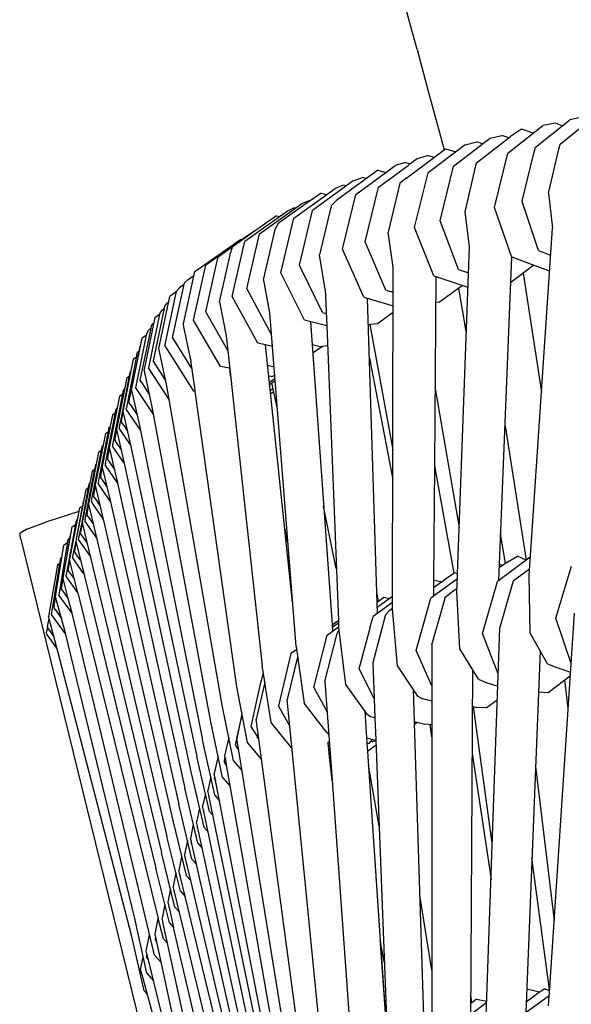
# Model space of a CAD drawing. Units: metres. Extents: x 2.06 to 11.6, y -1.77 to 4.42.
# Drawn here: x 8.01 to 8.13, y 0.14 to 0.34 of the extents above; entities that cross this region are included whole.
import ezdxf

# ---------------------------------------------------------------- set-up
doc = ezdxf.new("R2010")
doc.units = ezdxf.units.M
doc.layers.add('MOB_02', color=2, linetype='Continuous')

# ---------------------------------------------------------------- blocks, each defined once
blk = doc.blocks.new('7314_SOFÁ_KAUAI_VISTA_03')
for p, q in [((-0.72875, 0.73305), (-0.7317, 0.74388)), ((-0.72875, 0.73305), (-0.72653, 0.72465)), ((-0.72653, 0.72465), (-0.72427, 0.71627)), ((-0.71041, 0.71205), (-0.70333, 0.71766)), ((-0.70481, 0.71328), (-0.69788, 0.71885)), ((-0.70079, 0.71816), (-0.70333, 0.71766)), ((-0.69941, 0.71762), (-0.70079, 0.71816)), ((-0.69986, 0.71386), (-0.69339, 0.71908)), ((-0.69528, 0.71933), (-0.69788, 0.71885)), ((-0.72427, 0.71627), (-0.72328, 0.71275)), ((-0.71402, 0.71511), (-0.71162, 0.71564)), ((-0.71023, 0.71515), (-0.71162, 0.71564)), ((-0.70763, 0.71695), (-0.70986, 0.71543)), ((-0.70531, 0.7161), (-0.70763, 0.71695)), ((-0.71904, 0.71379), (-0.72656, 0.70806)), ((-0.7214, 0.70942), (-0.71597, 0.71361)), ((-0.71904, 0.71379), (-0.71671, 0.71435)), ((-0.71675, 0.71011), (-0.70986, 0.71543)), ((-0.71553, 0.71394), (-0.71671, 0.71435)), ((-0.71597, 0.71361), (-0.71553, 0.71394)), ((-0.71553, 0.71394), (-0.71402, 0.71511)), ((-0.70008, 0.71291), (-0.69986, 0.71386)), ((-0.73082, 0.70711), (-0.72328, 0.71275)), ((-0.72874, 0.71099), (-0.72657, 0.71158)), ((-0.72535, 0.7112), (-0.72657, 0.71158)), ((-0.72328, 0.71275), (-0.72297, 0.71298)), ((-0.72297, 0.71298), (-0.72096, 0.71233)), ((-0.71312, 0.70105), (-0.71041, 0.71205)), ((-0.70753, 0.70238), (-0.7052, 0.71181)), ((-0.7052, 0.71181), (-0.70481, 0.71328)), ((-0.70216, 0.70399), (-0.70008, 0.71291)), ((-0.73656, 0.70516), (-0.73061, 0.7096)), ((-0.73114, 0.71016), (-0.73322, 0.70955)), ((-0.73114, 0.71016), (-0.73022, 0.70988)), ((-0.73061, 0.7096), (-0.73022, 0.70988)), ((-0.73022, 0.70988), (-0.72874, 0.71099)), ((-0.71907, 0.70022), (-0.71675, 0.71011)), ((-0.73672, 0.70861), (-0.74504, 0.70258)), ((-0.74118, 0.70367), (-0.73509, 0.70816)), ((-0.73672, 0.70861), (-0.73509, 0.70816)), ((-0.73509, 0.70816), (-0.73322, 0.70955)), ((-0.72927, 0.69704), (-0.72656, 0.70806)), ((-0.72411, 0.6984), (-0.7214, 0.70942)), ((-0.74167, 0.70647), (-0.74992, 0.70049)), ((-0.74367, 0.7056), (-0.74537, 0.70495)), ((-0.74309, 0.70545), (-0.74367, 0.7056)), ((-0.74167, 0.70647), (-0.73984, 0.70712)), ((-0.73907, 0.70691), (-0.73984, 0.70712)), ((-0.73228, 0.70597), (-0.73461, 0.69605)), ((-0.73082, 0.70711), (-0.73228, 0.70597)), ((-0.75373, 0.69892), (-0.74537, 0.70495)), ((-0.74818, 0.704), (-0.75037, 0.70244)), ((-0.74818, 0.704), (-0.74707, 0.70373)), ((-0.74388, 0.69261), (-0.74118, 0.70367)), ((-0.73926, 0.69412), (-0.73656, 0.70516)), ((-0.70216, 0.70399), (-0.7014, 0.69689)), ((-0.75051, 0.70234), (-0.75686, 0.69782)), ((-0.75339, 0.70091), (-0.75209, 0.70185)), ((-0.75209, 0.70185), (-0.75063, 0.7025)), ((-0.75063, 0.7025), (-0.75037, 0.70244)), ((-0.75037, 0.70244), (-0.75051, 0.70234)), ((-0.74504, 0.70258), (-0.74617, 0.7014)), ((-0.70752, 0.70229), (-0.70753, 0.70238)), ((-0.70423, 0.69236), (-0.70752, 0.70229)), ((-0.75501, 0.70033), (-0.76364, 0.69416)), ((-0.76064, 0.69572), (-0.75354, 0.70081)), ((-0.75366, 0.70098), (-0.75501, 0.70033)), ((-0.75339, 0.70091), (-0.75366, 0.70098)), ((-0.75354, 0.70081), (-0.75339, 0.70091)), ((-0.75256, 0.68942), (-0.74992, 0.70049)), ((-0.74617, 0.7014), (-0.74849, 0.69146)), ((-0.71819, 0.69314), (-0.71907, 0.70022)), ((-0.70969, 0.69114), (-0.71312, 0.70105)), ((-0.75722, 0.69938), (-0.76013, 0.69733)), ((-0.75686, 0.69782), (-0.75755, 0.69665)), ((-0.75722, 0.69938), (-0.75654, 0.69923)), ((-0.75635, 0.68784), (-0.75373, 0.69892)), ((-0.72039, 0.68855), (-0.72411, 0.6984)), ((-0.76263, 0.69568), (-0.7715, 0.68938)), ((-0.76148, 0.69639), (-0.76359, 0.69489)), ((-0.76321, 0.68464), (-0.76064, 0.69572)), ((-0.76148, 0.69639), (-0.76263, 0.69568)), ((-0.76026, 0.69725), (-0.76148, 0.69639)), ((-0.76013, 0.69733), (-0.76026, 0.69725)), ((-0.75755, 0.69665), (-0.75982, 0.6867)), ((-0.7336, 0.68902), (-0.73461, 0.69605)), ((-0.7254, 0.68721), (-0.72927, 0.69704)), ((-0.70612, 0.62661), (-0.7014, 0.69689)), ((-0.77371, 0.68809), (-0.76452, 0.69456)), ((-0.76359, 0.69489), (-0.76617, 0.69307)), ((-0.76427, 0.69452), (-0.76452, 0.69456)), ((-0.76398, 0.69276), (-0.76364, 0.69416)), ((-0.73508, 0.68436), (-0.73926, 0.69412)), ((-0.76617, 0.69307), (-0.76904, 0.69101)), ((-0.76667, 0.69113), (-0.7665, 0.69192)), ((-0.76617, 0.69307), (-0.7665, 0.69192)), ((-0.76618, 0.68308), (-0.76398, 0.69276)), ((-0.73955, 0.68289), (-0.74388, 0.69261)), ((-0.72058, 0.62693), (-0.71819, 0.69314)), ((-0.70423, 0.69236), (-0.70177, 0.69139)), ((-0.77153, 0.67993), (-0.76934, 0.68967)), ((-0.76934, 0.68967), (-0.76904, 0.69101)), ((-0.76872, 0.68197), (-0.76667, 0.69113)), ((-0.74734, 0.68447), (-0.74849, 0.69146)), ((-0.71226, 0.62556), (-0.70959, 0.69111)), ((-0.70969, 0.69114), (-0.70959, 0.69111)), ((-0.70959, 0.69111), (-0.70516, 0.68943)), ((-0.77602, 0.67751), (-0.77371, 0.68809)), ((-0.77401, 0.67825), (-0.7715, 0.68938)), ((-0.75154, 0.67826), (-0.75635, 0.68784)), ((-0.75626, 0.68823), (-0.7563, 0.68829)), ((-0.75227, 0.68882), (-0.75256, 0.68942)), ((-0.7479, 0.67979), (-0.75227, 0.68882)), ((-0.73373, 0.61995), (-0.7336, 0.68902)), ((-0.72039, 0.68855), (-0.71838, 0.68786)), ((-0.70516, 0.68943), (-0.7098, 0.68592)), ((-0.70733, 0.68779), (-0.70363, 0.66372)), ((-0.70516, 0.68943), (-0.70198, 0.68823)), ((-0.77823, 0.67472), (-0.77582, 0.68583)), ((-0.77582, 0.68583), (-0.77508, 0.68648)), ((-0.77508, 0.68648), (-0.77387, 0.68734)), ((-0.75856, 0.67975), (-0.75982, 0.6867)), ((-0.7254, 0.68721), (-0.71849, 0.68492)), ((-0.72499, 0.68708), (-0.72528, 0.64877)), ((-0.77978, 0.67309), (-0.77743, 0.68405)), ((-0.77743, 0.68405), (-0.77879, 0.68308)), ((-0.77743, 0.68405), (-0.7774, 0.6842)), ((-0.77681, 0.68481), (-0.7774, 0.6842)), ((-0.7759, 0.68546), (-0.77681, 0.68481)), ((-0.76321, 0.68464), (-0.75821, 0.67527)), ((-0.74734, 0.68447), (-0.74705, 0.67713)), ((-0.73508, 0.68436), (-0.73361, 0.68392)), ((-0.7203, 0.68477), (-0.72424, 0.68188)), ((-0.7196, 0.68529), (-0.7203, 0.68477)), ((-0.71881, 0.67596), (-0.7203, 0.68477)), ((-0.78101, 0.67252), (-0.77879, 0.68308)), ((-0.77949, 0.68165), (-0.77902, 0.68198)), ((-0.76872, 0.68197), (-0.76737, 0.67506)), ((-0.761, 0.67362), (-0.76618, 0.68308)), ((-0.73955, 0.68289), (-0.73361, 0.68117)), ((-0.73681, 0.61891), (-0.7388, 0.68268)), ((-0.72424, 0.68188), (-0.72503, 0.68181)), ((-0.77996, 0.68061), (-0.78219, 0.67003)), ((-0.78083, 0.67971), (-0.78087, 0.67947)), ((-0.78051, 0.68021), (-0.78083, 0.67971)), ((-0.78051, 0.68021), (-0.77996, 0.68061)), ((-0.77987, 0.68111), (-0.77996, 0.68061)), ((-0.77949, 0.68165), (-0.77987, 0.68111)), ((-0.76705, 0.67211), (-0.77153, 0.67993)), ((-0.75326, 0.61219), (-0.75856, 0.67975)), ((-0.7479, 0.67979), (-0.74715, 0.67959)), ((-0.73362, 0.67983), (-0.73679, 0.67755)), ((-0.78184, 0.67879), (-0.78401, 0.66826)), ((-0.78087, 0.67947), (-0.78313, 0.66864)), ((-0.78225, 0.67755), (-0.78207, 0.67768)), ((-0.78184, 0.67879), (-0.78087, 0.67947)), ((-0.76857, 0.66888), (-0.77401, 0.67825)), ((-0.74705, 0.67713), (-0.75154, 0.67826)), ((-0.75035, 0.67796), (-0.74597, 0.61663)), ((-0.78478, 0.66609), (-0.7826, 0.6766)), ((-0.78341, 0.67567), (-0.7831, 0.67624)), ((-0.7826, 0.6766), (-0.7831, 0.67624)), ((-0.7826, 0.6766), (-0.7825, 0.67713)), ((-0.7825, 0.67713), (-0.78225, 0.67755)), ((-0.77596, 0.6769), (-0.77602, 0.67751)), ((-0.77455, 0.67026), (-0.77596, 0.6769)), ((-0.74705, 0.67713), (-0.7447, 0.61749)), ((-0.73864, 0.67736), (-0.73856, 0.67734)), ((-0.73835, 0.67737), (-0.73856, 0.67734)), ((-0.73679, 0.67755), (-0.73835, 0.67737)), ((-0.73835, 0.67737), (-0.73367, 0.65202)), ((-0.78655, 0.66407), (-0.78439, 0.67461)), ((-0.7857, 0.66459), (-0.78349, 0.67524)), ((-0.78349, 0.67524), (-0.78439, 0.67461)), ((-0.78349, 0.67524), (-0.78341, 0.67567)), ((-0.77823, 0.67472), (-0.77427, 0.66828)), ((-0.76737, 0.67506), (-0.76651, 0.66717)), ((-0.78546, 0.67131), (-0.78532, 0.67181)), ((-0.78532, 0.67181), (-0.78503, 0.67202)), ((-0.7849, 0.6727), (-0.78522, 0.67105)), ((-0.78472, 0.67322), (-0.7849, 0.6727)), ((-0.78472, 0.67322), (-0.78466, 0.67326)), ((-0.77946, 0.66532), (-0.78101, 0.67252)), ((-0.77978, 0.67309), (-0.77399, 0.66389)), ((-0.75945, 0.67327), (-0.761, 0.67362)), ((-0.75803, 0.67296), (-0.75945, 0.67327)), ((-0.75396, 0.62109), (-0.75945, 0.67327)), ((-0.74835, 0.67288), (-0.75002, 0.67326)), ((-0.74791, 0.67294), (-0.74977, 0.67163)), ((-0.74693, 0.6731), (-0.74835, 0.67288)), ((-0.7469, 0.67312), (-0.74693, 0.6731)), ((-0.78618, 0.67037), (-0.7883, 0.65985)), ((-0.78546, 0.67131), (-0.78759, 0.66057)), ((-0.78522, 0.67105), (-0.78714, 0.66163)), ((-0.78618, 0.67037), (-0.78556, 0.67081)), ((-0.78532, 0.67098), (-0.78522, 0.67105)), ((-0.77963, 0.66607), (-0.78219, 0.67003)), ((-0.77455, 0.67026), (-0.77452, 0.67003)), ((-0.77427, 0.66828), (-0.77452, 0.67003)), ((-0.74977, 0.67163), (-0.7499, 0.67161)), ((-0.73843, 0.67058), (-0.73368, 0.64598)), ((-0.78692, 0.667), (-0.78675, 0.66784)), ((-0.78675, 0.66784), (-0.78668, 0.66789)), ((-0.78243, 0.66108), (-0.78401, 0.66826)), ((-0.77893, 0.66222), (-0.78313, 0.66864)), ((-0.77367, 0.66406), (-0.77427, 0.66828)), ((-0.76675, 0.66852), (-0.76857, 0.66888)), ((-0.76666, 0.6685), (-0.76675, 0.66852)), ((-0.76675, 0.66852), (-0.76657, 0.66722)), ((-0.7577, 0.66878), (-0.75901, 0.66906)), ((-0.7875, 0.6666), (-0.7896, 0.6561)), ((-0.7883, 0.65985), (-0.78692, 0.667)), ((-0.7875, 0.6666), (-0.78692, 0.667)), ((-0.78427, 0.66537), (-0.78478, 0.66609)), ((-0.76657, 0.66722), (-0.76652, 0.66725)), ((-0.76657, 0.66722), (-0.76657, 0.66718)), ((-0.76651, 0.66717), (-0.76657, 0.66718)), ((-0.76657, 0.66718), (-0.76656, 0.66709)), ((-0.76656, 0.66709), (-0.76651, 0.66711)), ((-0.76656, 0.66709), (-0.76654, 0.66694)), ((-0.76648, 0.66685), (-0.76654, 0.66694)), ((-0.76651, 0.66717), (-0.76651, 0.66711)), ((-0.76651, 0.66711), (-0.76646, 0.66667)), ((-0.76648, 0.66655), (-0.76645, 0.66659)), ((-0.76648, 0.66655), (-0.76632, 0.66538)), ((-0.76646, 0.66667), (-0.76645, 0.66659)), ((-0.75832, 0.66684), (-0.75878, 0.66693)), ((-0.75865, 0.66568), (-0.75752, 0.66648)), ((-0.75861, 0.66523), (-0.75748, 0.66602)), ((-0.75832, 0.66684), (-0.75756, 0.66705)), ((-0.78828, 0.66337), (-0.78823, 0.66377)), ((-0.78823, 0.66377), (-0.78811, 0.66422)), ((-0.78811, 0.66422), (-0.78795, 0.66433)), ((-0.78655, 0.66407), (-0.78493, 0.65691)), ((-0.78206, 0.65908), (-0.7857, 0.66459)), ((-0.78291, 0.66324), (-0.78427, 0.66537)), ((-0.76822, 0.60036), (-0.77946, 0.66532)), ((-0.77364, 0.66383), (-0.77399, 0.66389)), ((-0.77364, 0.66383), (-0.77367, 0.66406)), ((-0.76523, 0.60407), (-0.77364, 0.66383)), ((-0.76631, 0.66526), (-0.76632, 0.66538)), ((-0.76631, 0.66526), (-0.76012, 0.60826)), ((-0.75848, 0.66403), (-0.7579, 0.66444)), ((-0.75841, 0.66338), (-0.75778, 0.66383)), ((-0.75703, 0.66024), (-0.75814, 0.66556)), ((-0.72516, 0.66474), (-0.72024, 0.63632)), ((-0.78895, 0.6629), (-0.79105, 0.65241)), ((-0.79034, 0.65302), (-0.78831, 0.66335)), ((-0.78895, 0.6629), (-0.78831, 0.66335)), ((-0.78831, 0.66335), (-0.78828, 0.66337)), ((-0.78977, 0.65955), (-0.78971, 0.65996)), ((-0.78971, 0.65996), (-0.7896, 0.66041)), ((-0.7896, 0.66041), (-0.78942, 0.66053)), ((-0.78899, 0.65664), (-0.7883, 0.65985)), ((-0.7883, 0.65985), (-0.78666, 0.65271)), ((-0.78759, 0.66057), (-0.78769, 0.66026)), ((-0.78769, 0.66026), (-0.78473, 0.6559)), ((-0.78714, 0.66163), (-0.78662, 0.6609)), ((-0.78662, 0.6609), (-0.78542, 0.65908)), ((-0.7705, 0.59693), (-0.78243, 0.66108)), ((-0.79042, 0.65909), (-0.7925, 0.64861)), ((-0.79182, 0.64922), (-0.78977, 0.65955)), ((-0.79042, 0.65909), (-0.78977, 0.65955)), ((-0.78856, 0.65788), (-0.78862, 0.65761)), ((-0.78856, 0.65788), (-0.78823, 0.65954)), ((-0.79121, 0.65574), (-0.79114, 0.65617)), ((-0.79114, 0.65617), (-0.79104, 0.65661)), ((-0.79104, 0.65661), (-0.79089, 0.65671)), ((-0.78985, 0.65427), (-0.78955, 0.6559)), ((-0.7896, 0.6561), (-0.78794, 0.64898)), ((-0.78899, 0.65664), (-0.78903, 0.65639)), ((-0.78674, 0.65306), (-0.78903, 0.65639)), ((-0.78862, 0.65761), (-0.78812, 0.65692)), ((-0.78812, 0.65692), (-0.78737, 0.65579)), ((-0.78493, 0.65691), (-0.7722, 0.5933)), ((-0.71098, 0.65685), (-0.70668, 0.62969)), ((-0.79183, 0.6553), (-0.7939, 0.64483)), ((-0.79323, 0.64544), (-0.79121, 0.65574)), ((-0.79183, 0.6553), (-0.79121, 0.65574)), ((-0.78993, 0.65401), (-0.78985, 0.65427)), ((-0.78943, 0.65332), (-0.78993, 0.65401)), ((-0.79461, 0.64166), (-0.7926, 0.65194)), ((-0.79321, 0.65151), (-0.7926, 0.65194)), ((-0.7926, 0.65194), (-0.79252, 0.65238)), ((-0.79252, 0.65238), (-0.79243, 0.65282)), ((-0.79243, 0.65282), (-0.79231, 0.65291)), ((-0.79134, 0.65047), (-0.79101, 0.65225)), ((-0.79105, 0.65241), (-0.79101, 0.65225)), ((-0.79101, 0.65225), (-0.78939, 0.64534)), ((-0.79034, 0.65302), (-0.79043, 0.65276)), ((-0.79043, 0.65276), (-0.788, 0.64923)), ((-0.78869, 0.65221), (-0.78943, 0.65332)), ((-0.78666, 0.65271), (-0.77332, 0.58997)), ((-0.79321, 0.65151), (-0.79526, 0.64105)), ((-0.79134, 0.65047), (-0.79142, 0.65021)), ((-0.79092, 0.64952), (-0.79142, 0.65021)), ((-0.79593, 0.63789), (-0.79394, 0.64814)), ((-0.79453, 0.64773), (-0.79394, 0.64814)), ((-0.79394, 0.64814), (-0.79385, 0.6486)), ((-0.79385, 0.6486), (-0.79377, 0.64904)), ((-0.79377, 0.64904), (-0.79368, 0.6491)), ((-0.79277, 0.64668), (-0.79245, 0.6484)), ((-0.7925, 0.64861), (-0.79245, 0.6484)), ((-0.79245, 0.6484), (-0.79209, 0.6469)), ((-0.79182, 0.64922), (-0.79189, 0.64896)), ((-0.78939, 0.64534), (-0.79189, 0.64896)), ((-0.79007, 0.64827), (-0.79092, 0.64952)), ((-0.78794, 0.64898), (-0.77451, 0.5868)), ((-0.72528, 0.64877), (-0.72544, 0.62569)), ((-0.72528, 0.64877), (-0.72133, 0.62707)), ((-0.79453, 0.64773), (-0.79656, 0.63729)), ((-0.79277, 0.64668), (-0.79284, 0.64642)), ((-0.79284, 0.64642), (-0.79234, 0.64573)), ((-0.79209, 0.6469), (-0.79153, 0.64453)), ((-0.79581, 0.64397), (-0.79782, 0.63354)), ((-0.79656, 0.63729), (-0.79523, 0.64437)), ((-0.79581, 0.64397), (-0.79523, 0.64437)), ((-0.79523, 0.64437), (-0.79506, 0.64527)), ((-0.79506, 0.64527), (-0.795, 0.64531)), ((-0.79416, 0.64291), (-0.79384, 0.64459)), ((-0.7939, 0.64483), (-0.79225, 0.63794)), ((-0.79323, 0.64544), (-0.7933, 0.64518)), ((-0.79085, 0.64165), (-0.7933, 0.64518)), ((-0.79234, 0.64573), (-0.79153, 0.64453)), ((-0.79153, 0.64453), (-0.79081, 0.6415)), ((-0.78939, 0.64534), (-0.78937, 0.64529)), ((-0.78937, 0.64529), (-0.77578, 0.58353)), ((-0.79416, 0.64291), (-0.79422, 0.64264)), ((-0.79372, 0.64195), (-0.79422, 0.64264)), ((-0.79293, 0.64079), (-0.79372, 0.64195)), ((-0.79708, 0.64027), (-0.79909, 0.62985)), ((-0.79659, 0.64014), (-0.79782, 0.63354)), ((-0.79708, 0.64027), (-0.79649, 0.64069)), ((-0.79649, 0.64069), (-0.79659, 0.64014)), ((-0.79641, 0.64113), (-0.79649, 0.64069)), ((-0.79632, 0.64156), (-0.79641, 0.64113)), ((-0.79632, 0.64156), (-0.79626, 0.6416)), ((-0.7955, 0.63913), (-0.79519, 0.64077)), ((-0.79526, 0.64105), (-0.79354, 0.63396)), ((-0.79461, 0.64166), (-0.79467, 0.6414)), ((-0.79467, 0.6414), (-0.79225, 0.63794)), ((-0.79081, 0.6415), (-0.777, 0.58027)), ((-0.74511, 0.62796), (-0.74768, 0.64062)), ((-0.79722, 0.63952), (-0.80367, 0.63744)), ((-0.7977, 0.63779), (-0.79753, 0.63791)), ((-0.79593, 0.63789), (-0.79599, 0.63763)), ((-0.7955, 0.63913), (-0.79556, 0.63887)), ((-0.79505, 0.63818), (-0.79556, 0.63887)), ((-0.79429, 0.63707), (-0.79505, 0.63818)), ((-0.79225, 0.63794), (-0.7922, 0.63773)), ((-0.8077, 0.63598), (-0.80917, 0.6351)), ((-0.8077, 0.63598), (-0.80373, 0.63741)), ((-0.80367, 0.63744), (-0.80373, 0.63741)), ((-0.80038, 0.62604), (-0.79857, 0.63645)), ((-0.79783, 0.63734), (-0.79974, 0.62668)), ((-0.79857, 0.63645), (-0.7979, 0.63692)), ((-0.7977, 0.63779), (-0.79783, 0.63734)), ((-0.79721, 0.63414), (-0.79656, 0.63729)), ((-0.79679, 0.63537), (-0.79648, 0.63697)), ((-0.79656, 0.63729), (-0.79648, 0.63697)), ((-0.79648, 0.63697), (-0.79483, 0.63021)), ((-0.79361, 0.63426), (-0.79599, 0.63763)), ((-0.7922, 0.63773), (-0.7782, 0.57701)), ((-0.75491, 0.63321), (-0.75555, 0.63624)), ((-0.80893, 0.63393), (-0.80917, 0.6351)), ((-0.80893, 0.63393), (-0.80834, 0.63144)), ((-0.79977, 0.62955), (-0.79891, 0.63478)), ((-0.79932, 0.63399), (-0.79948, 0.63356)), ((-0.79932, 0.63399), (-0.799, 0.63422)), ((-0.799, 0.63422), (-0.79895, 0.63425)), ((-0.79891, 0.63478), (-0.79881, 0.63509)), ((-0.79726, 0.63388), (-0.79721, 0.63414)), ((-0.79492, 0.63057), (-0.79726, 0.63388)), ((-0.79684, 0.63511), (-0.79679, 0.63537)), ((-0.7956, 0.63335), (-0.79684, 0.63511)), ((-0.79354, 0.63396), (-0.77937, 0.57377)), ((-0.71088, 0.62905), (-0.71188, 0.63495)), ((-0.80192, 0.62227), (-0.80026, 0.6327)), ((-0.79963, 0.63255), (-0.80123, 0.62261)), ((-0.80026, 0.6327), (-0.79953, 0.63323)), ((-0.79948, 0.63356), (-0.79963, 0.63255)), ((-0.79782, 0.63354), (-0.79845, 0.63044)), ((-0.79804, 0.63165), (-0.79774, 0.6332)), ((-0.79782, 0.63354), (-0.79608, 0.62647)), ((-0.80834, 0.63144), (-0.75211, 0.40207)), ((-0.80266, 0.61899), (-0.80087, 0.63014)), ((-0.80087, 0.63014), (-0.80064, 0.6303)), ((-0.79901, 0.62956), (-0.79909, 0.62985)), ((-0.79845, 0.63044), (-0.79851, 0.63019)), ((-0.79619, 0.62693), (-0.79851, 0.63019)), ((-0.79809, 0.63141), (-0.79804, 0.63165)), ((-0.79758, 0.63072), (-0.79809, 0.63141)), ((-0.79688, 0.6297), (-0.79758, 0.63072)), ((-0.79483, 0.63021), (-0.7805, 0.57053)), ((-0.70588, 0.63028), (-0.71252, 0.62537)), ((-0.71055, 0.62929), (-0.70847, 0.63051)), ((-0.70668, 0.62969), (-0.70847, 0.63051)), ((-0.80152, 0.62869), (-0.80334, 0.61827)), ((-0.80105, 0.62903), (-0.80152, 0.62869)), ((-0.79937, 0.62767), (-0.79932, 0.62793)), ((-0.79932, 0.62793), (-0.79901, 0.62956)), ((-0.7974, 0.62306), (-0.79901, 0.62956)), ((-0.71055, 0.62929), (-0.71216, 0.62812)), ((-0.7115, 0.62859), (-0.71213, 0.62878)), ((-0.70926, 0.62554), (-0.70603, 0.62795)), ((-0.70069, 0.61793), (-0.69756, 0.62846)), ((-0.8007, 0.62383), (-0.80036, 0.62595)), ((-0.80036, 0.62595), (-0.80038, 0.62604)), ((-0.79933, 0.62194), (-0.80036, 0.62595)), ((-0.79979, 0.62641), (-0.79974, 0.62668)), ((-0.7974, 0.62306), (-0.79979, 0.62641)), ((-0.79886, 0.62697), (-0.79937, 0.62767)), ((-0.7981, 0.62588), (-0.79886, 0.62697)), ((-0.79608, 0.62647), (-0.78164, 0.56733)), ((-0.72062, 0.62588), (-0.72547, 0.62237)), ((-0.7238, 0.62528), (-0.723, 0.6259)), ((-0.723, 0.6259), (-0.72133, 0.62707)), ((-0.72133, 0.62707), (-0.72118, 0.62717)), ((-0.72118, 0.62717), (-0.72058, 0.62693)), ((-0.72071, 0.62336), (-0.72059, 0.62673)), ((-0.72059, 0.62673), (-0.72058, 0.62693)), ((-0.70588, 0.61493), (-0.70612, 0.62661)), ((-0.72546, 0.62415), (-0.72547, 0.62237)), ((-0.72544, 0.62569), (-0.72546, 0.62415)), ((-0.72546, 0.62415), (-0.72386, 0.62529)), ((-0.72544, 0.62569), (-0.7238, 0.62528)), ((-0.72184, 0.62317), (-0.72069, 0.624)), ((-0.71555, 0.61482), (-0.71252, 0.62537)), ((-0.71205, 0.6159), (-0.70933, 0.6253)), ((-0.70933, 0.6253), (-0.70926, 0.62554)), ((-0.80218, 0.62031), (-0.80192, 0.62227)), ((-0.79999, 0.6152), (-0.80192, 0.62227)), ((-0.79858, 0.61898), (-0.80123, 0.62261)), ((-0.80019, 0.62316), (-0.8007, 0.62383)), ((-0.79933, 0.62194), (-0.80019, 0.62316)), ((-0.79858, 0.61898), (-0.79933, 0.62194)), ((-0.7974, 0.62306), (-0.78112, 0.55714)), ((-0.7366, 0.6213), (-0.73694, 0.62305)), ((-0.73373, 0.62231), (-0.73685, 0.62008)), ((-0.73547, 0.62209), (-0.7366, 0.6213)), ((-0.73437, 0.62185), (-0.73547, 0.62209)), ((-0.72893, 0.61141), (-0.726, 0.62199)), ((-0.72547, 0.62237), (-0.726, 0.62199)), ((-0.72577, 0.61256), (-0.72311, 0.62199)), ((-0.72311, 0.62199), (-0.72307, 0.62222)), ((-0.72307, 0.62222), (-0.72184, 0.62317)), ((-0.72011, 0.61172), (-0.72071, 0.62336)), ((-0.80218, 0.62031), (-0.80227, 0.62002)), ((-0.80227, 0.62002), (-0.80173, 0.61931)), ((-0.73373, 0.6211), (-0.73766, 0.61831)), ((-0.7366, 0.6213), (-0.73688, 0.6211)), ((-0.73427, 0.61957), (-0.73373, 0.61995)), ((-0.73373, 0.61981), (-0.73373, 0.61995)), ((-0.80322, 0.61782), (-0.80334, 0.61827)), ((-0.80274, 0.61869), (-0.80266, 0.61899)), ((-0.79989, 0.61478), (-0.80274, 0.61869)), ((-0.80173, 0.61931), (-0.80073, 0.6179)), ((-0.78452, 0.56075), (-0.79858, 0.61898)), ((-0.73825, 0.61618), (-0.73766, 0.61831)), ((-0.7352, 0.61839), (-0.73775, 0.60892)), ((-0.73516, 0.6186), (-0.7352, 0.61839)), ((-0.73516, 0.6186), (-0.73427, 0.61957)), ((-0.73276, 0.60821), (-0.73373, 0.61981)), ((-0.702, 0.54219), (-0.69692, 0.61894)), ((-0.69759, 0.60875), (-0.70069, 0.61793)), ((-0.80373, 0.61494), (-0.8035, 0.61616)), ((-0.80351, 0.61627), (-0.80322, 0.61782)), ((-0.8035, 0.61616), (-0.80351, 0.61627)), ((-0.80348, 0.61596), (-0.8035, 0.61616)), ((-0.80293, 0.61523), (-0.80348, 0.61596)), ((-0.80147, 0.61119), (-0.80322, 0.61782)), ((-0.74698, 0.61453), (-0.74465, 0.61618)), ((-0.74575, 0.61678), (-0.74597, 0.61663)), ((-0.74597, 0.61663), (-0.74596, 0.61654)), ((-0.7447, 0.61742), (-0.74596, 0.61654)), ((-0.74596, 0.61654), (-0.74588, 0.61531)), ((-0.74468, 0.61695), (-0.74593, 0.61606)), ((-0.74575, 0.61678), (-0.7447, 0.61749)), ((-0.7447, 0.61749), (-0.7447, 0.61742)), ((-0.7447, 0.61742), (-0.74468, 0.61695)), ((-0.74468, 0.61695), (-0.74465, 0.61618)), ((-0.74465, 0.61618), (-0.74464, 0.61602)), ((-0.74464, 0.61602), (-0.74459, 0.61554)), ((-0.74046, 0.60771), (-0.73827, 0.616)), ((-0.73838, 0.61602), (-0.73827, 0.616)), ((-0.73827, 0.616), (-0.73825, 0.61618)), ((-0.71484, 0.53557), (-0.71205, 0.6159)), ((-0.80367, 0.61468), (-0.80373, 0.61494)), ((-0.80165, 0.61189), (-0.80367, 0.61468)), ((-0.8023, 0.61434), (-0.80293, 0.61523)), ((-0.78586, 0.55712), (-0.79999, 0.6152)), ((-0.74966, 0.60393), (-0.74698, 0.61453)), ((-0.74743, 0.60515), (-0.74495, 0.61484)), ((-0.74495, 0.61484), (-0.74459, 0.61554)), ((-0.74459, 0.61554), (-0.74328, 0.60448)), ((-0.71237, 0.60664), (-0.71555, 0.61482)), ((-0.70387, 0.61132), (-0.70588, 0.61493)), ((-0.75326, 0.61219), (-0.7516, 0.60071)), ((-0.72577, 0.61256), (-0.72577, 0.53346)), ((-0.78648, 0.55351), (-0.80147, 0.61119)), ((-0.75428, 0.61076), (-0.75684, 0.60016)), ((-0.75295, 0.61006), (-0.75508, 0.6015)), ((-0.75317, 0.61155), (-0.75428, 0.61076)), ((-0.72577, 0.60426), (-0.72893, 0.61141)), ((-0.71632, 0.60557), (-0.72011, 0.61172)), ((-0.70387, 0.61132), (-0.70677, 0.53813)), ((-0.70241, 0.6087), (-0.70387, 0.61132)), ((-0.75986, 0.60676), (-0.76012, 0.60826)), ((-0.73775, 0.60892), (-0.73747, 0.60171)), ((-0.73276, 0.60821), (-0.72866, 0.60215)), ((-0.70241, 0.6087), (-0.70087, 0.6081)), ((-0.70087, 0.6081), (-0.69771, 0.60698)), ((-0.76028, 0.60533), (-0.75994, 0.60666)), ((-0.75994, 0.60666), (-0.75986, 0.60676)), ((-0.75958, 0.60493), (-0.75986, 0.60676)), ((-0.73747, 0.60171), (-0.74046, 0.60771)), ((-0.71755, 0.60757), (-0.71797, 0.53623)), ((-0.69888, 0.60546), (-0.69776, 0.60631)), ((-0.76309, 0.59274), (-0.76523, 0.60407)), ((-0.76237, 0.59604), (-0.76035, 0.60489)), ((-0.75958, 0.60493), (-0.76136, 0.59748)), ((-0.76044, 0.60521), (-0.76028, 0.60533)), ((-0.76035, 0.60489), (-0.76028, 0.60533)), ((-0.75826, 0.5968), (-0.75958, 0.60493)), ((-0.74966, 0.60393), (-0.74698, 0.59901)), ((-0.74743, 0.60515), (-0.74598, 0.58509)), ((-0.74328, 0.60448), (-0.73891, 0.59851)), ((-0.71632, 0.60557), (-0.715, 0.605)), ((-0.715, 0.605), (-0.71245, 0.6042)), ((-0.70224, 0.6029), (-0.69888, 0.60546)), ((-0.6982, 0.59965), (-0.69888, 0.60546)), ((-0.72955, 0.60347), (-0.72935, 0.597)), ((-0.72866, 0.60215), (-0.72758, 0.60162)), ((-0.7042, 0.60305), (-0.70224, 0.6029)), ((-0.76592, 0.58909), (-0.76822, 0.60036)), ((-0.75456, 0.59622), (-0.75684, 0.60016)), ((-0.74763, 0.52628), (-0.75508, 0.6015)), ((-0.74702, 0.59482), (-0.7516, 0.60071)), ((-0.73747, 0.60171), (-0.73729, 0.59777)), ((-0.72577, 0.60112), (-0.72758, 0.60162)), ((-0.7176, 0.60014), (-0.71672, 0.59988)), ((-0.71356, 0.57236), (-0.71736, 0.60007)), ((-0.71482, 0.59977), (-0.71255, 0.60144)), ((-0.7642, 0.59858), (-0.76526, 0.59355)), ((-0.76526, 0.59355), (-0.76416, 0.5984)), ((-0.73935, 0.59912), (-0.73892, 0.59263)), ((-0.7382, 0.59799), (-0.73891, 0.59851)), ((-0.73729, 0.59777), (-0.7382, 0.59799)), ((-0.71482, 0.59977), (-0.71672, 0.59988)), ((-0.76812, 0.58567), (-0.7705, 0.59693)), ((-0.76082, 0.59355), (-0.76237, 0.59604)), ((-0.75139, 0.52386), (-0.76136, 0.59748)), ((-0.7541, 0.59161), (-0.75826, 0.5968)), ((-0.73729, 0.59777), (-0.73714, 0.59325)), ((-0.72935, 0.597), (-0.72722, 0.59645)), ((-0.72935, 0.597), (-0.72934, 0.59671)), ((-0.72934, 0.59671), (-0.72894, 0.59689)), ((-0.72934, 0.59671), (-0.72745, 0.53728)), ((-0.7287, 0.59683), (-0.72933, 0.59639)), ((-0.72577, 0.59638), (-0.72722, 0.59645)), ((-0.72577, 0.59392), (-0.72614, 0.5964)), ((-0.74702, 0.59482), (-0.74698, 0.59479)), ((-0.74698, 0.59479), (-0.74665, 0.59435)), ((-0.76971, 0.58209), (-0.7722, 0.5933)), ((-0.76688, 0.5938), (-0.7677, 0.59007)), ((-0.76526, 0.59355), (-0.76558, 0.59228)), ((-0.76558, 0.59228), (-0.76488, 0.59119)), ((-0.75357, 0.52161), (-0.76526, 0.59355)), ((-0.76026, 0.58937), (-0.76309, 0.59274)), ((-0.76119, 0.59392), (-0.76082, 0.59355)), ((-0.74675, 0.59268), (-0.74677, 0.59289)), ((-0.74653, 0.59268), (-0.74675, 0.59268)), ((-0.7464, 0.5892), (-0.74675, 0.59268)), ((-0.73899, 0.59369), (-0.73778, 0.59341)), ((-0.73892, 0.59263), (-0.73848, 0.59254)), ((-0.73892, 0.59263), (-0.7388, 0.59095)), ((-0.7371, 0.59215), (-0.7388, 0.59095)), ((-0.73848, 0.59254), (-0.73811, 0.593)), ((-0.73811, 0.593), (-0.73778, 0.59341)), ((-0.73786, 0.59291), (-0.73811, 0.593)), ((-0.73786, 0.59291), (-0.73714, 0.59325)), ((-0.73778, 0.59341), (-0.73714, 0.59325)), ((-0.73714, 0.59325), (-0.73486, 0.53434)), ((-0.76904, 0.59004), (-0.7698, 0.58651)), ((-0.7677, 0.59007), (-0.76764, 0.58974)), ((-0.74635, 0.59023), (-0.74651, 0.59026)), ((-0.7388, 0.59095), (-0.73621, 0.55268)), ((-0.71765, 0.59054), (-0.71381, 0.56506)), ((-0.77077, 0.57879), (-0.77332, 0.58997)), ((-0.76776, 0.58914), (-0.76782, 0.58892)), ((-0.76738, 0.58826), (-0.76782, 0.58892)), ((-0.76764, 0.58974), (-0.76776, 0.58914)), ((-0.76776, 0.58914), (-0.76763, 0.58971)), ((-0.76764, 0.58974), (-0.76763, 0.58971)), ((-0.76763, 0.58971), (-0.76738, 0.58826)), ((-0.76738, 0.58826), (-0.75532, 0.51943)), ((-0.76592, 0.58909), (-0.76421, 0.58711)), ((-0.7464, 0.5892), (-0.74627, 0.58918)), ((-0.74636, 0.58881), (-0.7464, 0.5892)), ((-0.74623, 0.58862), (-0.74636, 0.58881)), ((-0.74598, 0.58509), (-0.74636, 0.58881)), ((-0.73647, 0.57583), (-0.73861, 0.58817)), ((-0.77451, 0.5868), (-0.77193, 0.57563)), ((-0.75641, 0.5172), (-0.7698, 0.58651)), ((-0.7048, 0.58794), (-0.70104, 0.55672)), ((-0.77053, 0.58579), (-0.77111, 0.58303)), ((-0.76974, 0.5855), (-0.76967, 0.58583)), ((-0.76974, 0.5855), (-0.76967, 0.58527)), ((-0.76967, 0.58527), (-0.76951, 0.58503)), ((-0.76812, 0.58567), (-0.76663, 0.58397)), ((-0.74598, 0.58509), (-0.74192, 0.52908)), ((-0.77315, 0.57237), (-0.77578, 0.58353)), ((-0.77161, 0.58247), (-0.77215, 0.57985)), ((-0.77092, 0.58212), (-0.77111, 0.58303)), ((-0.77093, 0.58208), (-0.77092, 0.58212)), ((-0.77093, 0.58208), (-0.77091, 0.58204)), ((-0.75713, 0.51509), (-0.77091, 0.58204)), ((-0.76971, 0.58209), (-0.76873, 0.58099)), ((-0.77434, 0.56912), (-0.777, 0.58027)), ((-0.77281, 0.57945), (-0.77339, 0.57662)), ((-0.77198, 0.57904), (-0.77215, 0.57985)), ((-0.77198, 0.57904), (-0.772, 0.57894)), ((-0.77193, 0.57878), (-0.772, 0.57894)), ((-0.75804, 0.51303), (-0.77193, 0.57878)), ((-0.77077, 0.57879), (-0.77008, 0.57803)), ((-0.7782, 0.57701), (-0.77551, 0.56588)), ((-0.77404, 0.57616), (-0.77461, 0.57336)), ((-0.77322, 0.57583), (-0.77339, 0.57662)), ((-0.77325, 0.57567), (-0.77322, 0.57583)), ((-0.77316, 0.57548), (-0.77325, 0.57567)), ((-0.77316, 0.57548), (-0.77322, 0.57583)), ((-0.77314, 0.57546), (-0.77316, 0.57548)), ((-0.759, 0.51093), (-0.77314, 0.57546)), ((-0.77193, 0.57563), (-0.77106, 0.57467)), ((-0.77664, 0.56265), (-0.77937, 0.57377)), ((-0.77524, 0.57289), (-0.7758, 0.57011)), ((-0.77443, 0.57257), (-0.77461, 0.57336)), ((-0.77446, 0.57242), (-0.77443, 0.57257)), ((-0.77436, 0.57223), (-0.77446, 0.57242)), ((-0.77436, 0.57223), (-0.77443, 0.57257)), ((-0.77342, 0.56812), (-0.77436, 0.57223)), ((-0.77315, 0.57237), (-0.77224, 0.57137)), ((-0.77776, 0.55942), (-0.7805, 0.57053)), ((-0.77562, 0.56933), (-0.7758, 0.57011)), ((-0.77641, 0.56963), (-0.77696, 0.56687)), ((-0.77565, 0.56918), (-0.77562, 0.56933)), ((-0.77554, 0.56899), (-0.77565, 0.56918)), ((-0.77554, 0.56899), (-0.77562, 0.56933)), ((-0.77457, 0.56486), (-0.77554, 0.56899)), ((-0.77434, 0.56912), (-0.77342, 0.56812)), ((-0.75996, 0.50884), (-0.77342, 0.56812)), ((-0.70196, 0.5428), (-0.70553, 0.56945)), ((-0.77888, 0.55624), (-0.78164, 0.56733)), ((-0.77756, 0.56637), (-0.77809, 0.56364)), ((-0.77677, 0.56608), (-0.77696, 0.56687)), ((-0.7768, 0.56593), (-0.77677, 0.56608)), ((-0.77672, 0.56596), (-0.77677, 0.56608)), ((-0.77669, 0.56575), (-0.7768, 0.56593)), ((-0.77669, 0.56575), (-0.77672, 0.56596)), ((-0.77569, 0.56161), (-0.77669, 0.56575)), ((-0.77551, 0.56588), (-0.77457, 0.56486)), ((-0.76091, 0.50675), (-0.77457, 0.56486)), ((-0.77867, 0.56313), (-0.7792, 0.56042)), ((-0.7779, 0.56283), (-0.77809, 0.56364)), ((-0.77792, 0.5627), (-0.7779, 0.56283)), ((-0.77783, 0.56254), (-0.77792, 0.5627)), ((-0.77785, 0.56273), (-0.7779, 0.56283)), ((-0.77783, 0.56254), (-0.77785, 0.56273)), ((-0.76329, 0.5026), (-0.77783, 0.56254)), ((-0.77664, 0.56265), (-0.77569, 0.56161)), ((-0.7819, 0.54969), (-0.78452, 0.56075)), ((-0.7792, 0.56042), (-0.77901, 0.5596)), ((-0.76186, 0.50466), (-0.77569, 0.56161)), ((-0.72577, 0.54668), (-0.72823, 0.56184)), ((-0.77982, 0.56), (-0.78035, 0.55723)), ((-0.77903, 0.5595), (-0.77901, 0.5596)), ((-0.77896, 0.55938), (-0.77903, 0.5595)), ((-0.77896, 0.55938), (-0.77802, 0.55532)), ((-0.77776, 0.55942), (-0.77683, 0.55843)), ((-0.78346, 0.54607), (-0.78586, 0.55712)), ((-0.78176, 0.55395), (-0.78112, 0.55714)), ((-0.78009, 0.553), (-0.78112, 0.55714)), ((-0.78017, 0.5564), (-0.78035, 0.55723)), ((-0.78019, 0.55629), (-0.78017, 0.5564)), ((-0.78012, 0.55615), (-0.78019, 0.55629)), ((-0.76748, 0.49853), (-0.78012, 0.55615)), ((-0.77888, 0.55624), (-0.77802, 0.55532)), ((-0.76407, 0.49519), (-0.77802, 0.55532)), ((-0.784, 0.54251), (-0.78648, 0.55351)), ((-0.78358, 0.55056), (-0.78288, 0.55382)), ((-0.76928, 0.49644), (-0.78176, 0.55395)), ((-0.78172, 0.553), (-0.78164, 0.5534)), ((-0.78171, 0.5528), (-0.78172, 0.553)), ((-0.78142, 0.55238), (-0.78171, 0.5528)), ((-0.78009, 0.553), (-0.77922, 0.55207)), ((-0.73539, 0.5482), (-0.73621, 0.55268)), ((-0.73621, 0.55268), (-0.73617, 0.55211)), ((-0.73617, 0.55211), (-0.73481, 0.53202)), ((-0.73486, 0.53434), (-0.73617, 0.55211)), ((-0.78343, 0.54996), (-0.78358, 0.55056)), ((-0.78471, 0.54684), (-0.78416, 0.5493)), ((-0.78343, 0.54996), (-0.78352, 0.54954)), ((-0.78342, 0.54928), (-0.78352, 0.54954)), ((-0.78332, 0.54961), (-0.78343, 0.54996)), ((-0.78317, 0.54891), (-0.78342, 0.54928)), ((-0.78327, 0.5493), (-0.78332, 0.54961)), ((-0.76975, 0.49423), (-0.78327, 0.5493)), ((-0.7819, 0.54969), (-0.7805, 0.54814)), ((-0.78445, 0.54589), (-0.78471, 0.54684)), ((-0.78446, 0.54584), (-0.78445, 0.54589)), ((-0.78446, 0.54584), (-0.78442, 0.54577)), ((-0.77097, 0.49628), (-0.78442, 0.54577)), ((-0.78346, 0.54607), (-0.7821, 0.54453)), ((-0.784, 0.54251), (-0.78333, 0.54177)), ((-0.70398, 0.54222), (-0.70658, 0.54283)), ((-0.70291, 0.54293), (-0.70463, 0.5418)), ((-0.70291, 0.54293), (-0.70198, 0.5426)), ((-0.70205, 0.54156), (-0.702, 0.54219)), ((-0.7177, 0.5401), (-0.71793, 0.54165)), ((-0.71673, 0.5408), (-0.7177, 0.5401)), ((-0.71673, 0.5408), (-0.71467, 0.54038)), ((-0.70789, 0.53732), (-0.70205, 0.54156)), ((-0.70668, 0.54024), (-0.70463, 0.5418)), ((-0.70218, 0.53949), (-0.70205, 0.54156)), ((-0.71468, 0.54011), (-0.71796, 0.53767)), ((-0.7177, 0.5401), (-0.71794, 0.53993))]:
    blk.add_line(p, q)

msp = doc.modelspace()

# ---------------------------------------------------------------- block references
at = {"layer": 'MOB_02'}
msp.add_blockref('7314_SOFÁ_KAUAI_VISTA_03', (8.82309, -0.40393), dxfattribs=at)

doc.saveas('drawing.dxf')
